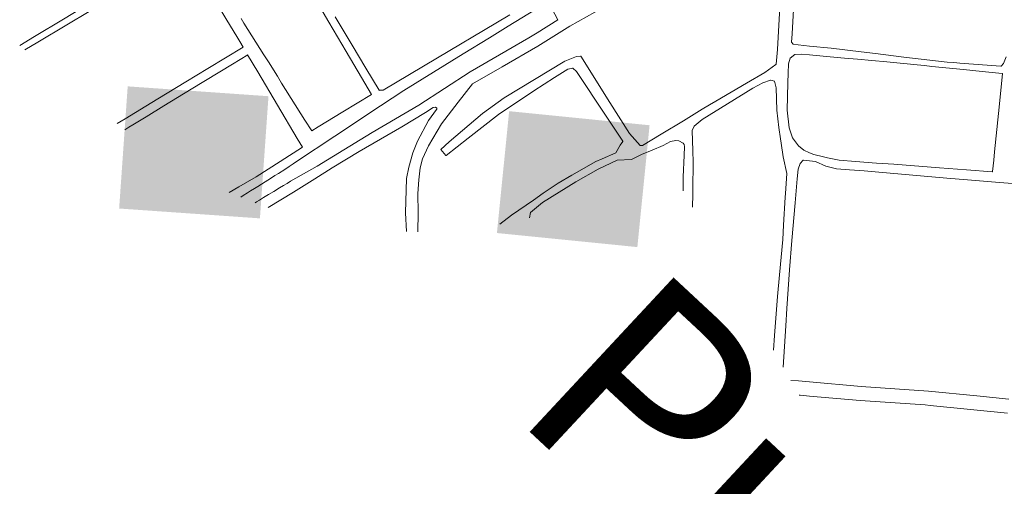
# Model space of a CAD drawing. Units: millimetres. Extents: x -5083593 to 1149954, y 2434000 to 8292699.
# Drawn here: x 808913 to 809333, y 8117877 to 8118076 of the extents above; entities that cross this region are included whole.
import ezdxf

# ---------------------------------------------------------------- set-up
doc = ezdxf.new("R2010")
doc.units = ezdxf.units.MM
doc.layers.add('1-Poblados Cuadrados', color=251, linetype='Continuous')
doc.layers.add('Carretera Asfaltada', color=7, linetype='Continuous')
doc.layers.add('TEXTO', color=7, linetype='Continuous', lineweight=25)
doc.styles.add('ARIAL', font='ARIAL.TTF')

msp = doc.modelspace()

# ---------------------------------------------------------------- hatches: boundary and pattern name
at = {"layer": '1-Poblados Cuadrados'}
for points in [[(809015.6761754553, 8117991.141227745), (809019.323448071, 8118043.237819256), (808959.293309489, 8118047.440518016), (808955.6460368733, 8117995.343926504)], [(809176.6011077771, 8117978.890464389), (809181.8126455769, 8118030.85388728), (809121.9359552455, 8118036.859065876), (809116.7244174452, 8117984.895642985)]]:
    msp.add_hatch(color=256, dxfattribs=at).paths.add_polyline_path(points)

# ---------------------------------------------------------------- linework, layer by layer
at = {"layer": 'Carretera Asfaltada', "color": 8, "lineweight": 13, "extrusion": (-0.5202286660362895, 0.8540270107169345, 5.235484926589519e-09), "elevation": 6512172.831149264, "flags": 128}
msp.add_lwpolyline([(-4914103.415187591, 96.6965777077719), (-4914105.476679365, 96.75390561716699), (-4914107.468678043, 96.74790561711484), (-4914114.052673677, 97.01920349337229), (-4914122.973667771, 97.35266264388406), (-4914136.580658756, 97.80824765283683), (-4914157.107645152, 98.57424294762382), (-4914164.761640083, 98.81390561722287)], dxfattribs=at)
at = {"layer": 'Carretera Asfaltada', "color": 8, "lineweight": 13, "extrusion": (-0.03542653831008813, -0.3157426186590371, 0.9481832940659195), "elevation": -2591745.249089788, "flags": 128}
msp.add_lwpolyline([(-100952.8865131249, 7734868.998308906), (-100957.6451690769, 7734868.888205676), (-100960.9108289013, 7734868.707580199)], dxfattribs=at)
at = {"layer": 'Carretera Asfaltada', "color": 8, "lineweight": 13, "extrusion": (-0.01006469477713542, -0.02053050857722255, 0.9997385658944061), "elevation": -174707.0813757316, "flags": 128}
msp.add_lwpolyline([(-2846737.043766824, 7643363.160110316), (-2846736.61157553, 7643363.330835326), (-2846732.861690111, 7643364.768438184)], dxfattribs=at)
at = {"layer": 'Carretera Asfaltada', "color": 8, "lineweight": 13}
for points in [[(808913.2415724183, 8118064.853579127, 97.09197273710743), (808919.5363381107, 8118068.644048847, 97.38297059154138), (808931.9255790408, 8118076.104380953, 97.89821901079267), (808939.908937928, 8118080.911657603, 98.19158677663654), (808954.6780233679, 8118089.805042024, 98.68461894802749), (808961.4748867021, 8118093.897855945, 98.9349080384709), (808964.7910775221, 8118095.89474058, 99.08306102454662), (808975.4455505856, 8118102.310461116, 99.61407569050789), (808979.7743318346, 8118104.917089392, 99.80499999970198), (808982.915766238, 8118106.932858566, 99.92599999997765)], [(809249.9999999998, 8118107.774983385, 107.6455277628265), (809248.4812371633, 8118107.928253029, 107.6179999997839), (809246.4688537968, 8118107.928758388, 107.5729999998584), (809246.3967150645, 8118107.898011571, 107.5709999999963), (809244.6947087226, 8118106.125088299, 107.5098671470769), (809244.6670064146, 8118106.061471304, 107.5085530485958), (809243.6535710297, 8118088.109187344, 107.3134088721126), (809242.6191691826, 8118069.785497476, 107.1879999996163), (809242.3296403466, 8118066.310720666, 107.2129999999888), (809242.3524727945, 8118066.238397678, 107.2129999999888), (809243.0335856958, 8118065.421062198, 107.2279999996535), (809243.0967440843, 8118065.386018524, 107.2289999998175), (809245.1837609683, 8118065.098250013, 107.3029999998398), (809249.9999999998, 8118064.646727603, 107.4181504896842)], [(808915.4491690542, 8118063.085430881, 97.1392472088337), (808920.922675381, 8118066.326655469, 97.3523772098124), (808933.370935407, 8118073.69809236, 97.86531997472048), (808942.9280532687, 8118079.357493035, 98.19687011511996), (808961.3143406976, 8118090.245228121, 98.87834460521117), (808978.196545834, 8118100.242296747, 99.63475106563419), (808981.2623611703, 8118102.057768486, 99.78599999984726), (808984.6362208205, 8118104.055653607, 99.89999999990687), (808987.0559473443, 8118100.009020106, 99.9039999996312), (808990.3845467577, 8118094.442431583, 99.85699999984354), (808995.0279583354, 8118086.677014846, 99.69699999969453), (808996.2057467492, 8118084.707338518, 99.63899999996647), (809001.5778988702, 8118075.723211372, 99.2825380936265), (809005.8122919877, 8118068.641817307, 99.02995656337589), (809007.0557696903, 8118066.562285393, 98.95799999963492), (809008.5111979875, 8118064.128297566, 98.91399999987334), (808993.4825917634, 8118055.035768727, 98.25228206953034), (808984.0590182394, 8118049.334367493, 97.8826855183579), (808972.1011588261, 8118042.09968585, 97.33907310618088), (808967.0419986437, 8118039.038819181, 97.1453613601625), (808958.1429076483, 8118033.654737629, 96.83319251146168), (808954.7542105385, 8118031.604525804, 96.69909463077784)], [(809007.6159975256, 8118076.360994867, 99.63699999963865), (809008.8805353681, 8118074.352972158, 99.60299999965355), (809017.4003124554, 8118060.823993202, 99.53199999965727), (809019.2595507752, 8118057.871615946, 99.54000000003725), (809023.1016569044, 8118051.770543999, 98.85099999979138), (809024.937981138, 8118048.854553163, 98.80799999972805), (809034.883227559, 8118033.062000357, 98.66699999989942), (809037.7341662266, 8118028.534852657, 98.57199999969453), (809040.4997846417, 8118030.215126636, 98.70200000004843), (809051.018706599, 8118036.605983291, 99.1270235129632), (809063.1742661542, 8118043.99119244, 99.57799999974668), (809058.9356180332, 8118051.217886093, 99.64204404549673), (809052.4481288283, 8118062.278747004, 99.8179999999702), (809045.0833639253, 8118074.835321307, 99.9418537649326), (809039.1665592578, 8118084.923192193, 100.0717613124289)], [(809169.1486436452, 8118085.150033711, 103.9902254403569), (809147.7583735096, 8118073.087851305, 103.3729999996722), (809134.1750616105, 8118064.557244876, 102.8950000000186), (809118.9772292085, 8118055.786934071, 102.3511437997222), (809106.3782934302, 8118048.507988898, 101.8689999999478), (809100.2402698882, 8118040.652780198, 101.3681169734336), (809093.0251472024, 8118031.494962551, 100.7989999996498), (809087.5034984825, 8118022.024055144, 100.4629999999888), (809084.9970146546, 8118016.536593903, 100.3589999997057), (809083.9859311855, 8118012.65894797, 100.2959999996237), (809083.4743566997, 8118007.598014668, 100.2039999999106), (809083.053488872, 8118001.706472989, 100.11699999962), (809083.0715303577, 8117993.484505387, 100.0291903661564), (809083.0405535433, 8117985.44602203, 99.95541018992662)], [(809007.4685517796, 8118000.135916349, 97.21588291181251), (809008.593566509, 8118000.847587008, 97.25), (809010.429138456, 8118002.008747538, 97.50799999991432), (809011.7027143878, 8118002.81439621, 97.52399999974295), (809013.3633492296, 8118003.86489365, 97.48499999986961), (809014.7281966947, 8118004.728279586, 97.57599999988452), (809016.2738970129, 8118005.706070842, 97.81899999966845), (809017.9421378158, 8118006.761379721, 97.88399999961257), (809020.1098367313, 8118008.132639737, 97.81399999978021), (809022.0797806575, 8118009.378802349, 97.78599999984726), (809023.5544920056, 8118010.311686844, 97.98999999975786), (809026.2675259246, 8118012.027950522, 97.85399999981746), (809028.1658346485, 8118013.290906938, 97.8980000000447), (809029.8343481063, 8118014.400979157, 98.09400000004098), (809031.2722337055, 8118015.35761325, 98.1089999997057), (809047.6518602073, 8118026.245692013, 98.75399999972433), (809067.1500187723, 8118039.164850527, 99.57509163348004), (809077.0786462149, 8118045.74332815, 99.96499999985099), (809102.3988472449, 8118061.325709925, 100.9775755302981), (809113.5749596569, 8118068.20363519, 101.4778279787861), (809121.4526583392, 8118073.051673648, 101.8085901895538), (809133.1678608339, 8118080.261361977, 102.2694986527786)], [(809118.0015856582, 8117988.674510842, 101.125011830125), (809122.9688072724, 8117992.45164782, 101.5129999998026), (809132.3127982554, 8117998.933855026, 102.1064531216398), (809136.4794084737, 8118001.824344773, 102.346995790489), (809142.8098942507, 8118006.215850598, 102.686999999918), (809148.7199290232, 8118009.573940838, 102.8943785740994), (809158.9170227116, 8118015.367593124, 103.3189999996684), (809161.6351825374, 8118016.562789516, 103.5439999997616), (809167.3789917682, 8118019.088084953, 103.7927913265303), (809167.437086225, 8118019.161493136, 103.7979999999516), (809167.4261600827, 8118019.131063797, 103.7969999997877), (809169.2404033402, 8118022.396116691, 103.8929999996908), (809170.4409087847, 8118023.950176585, 103.9246940715238), (809170.3970731129, 8118024.104886373, 103.9249999998137), (809170.4450167641, 8118024.066744151, 103.9259999999776), (809163.0388311236, 8118035.18968716, 103.707073263824), (809150.6506651854, 8118053.794792462, 103.2819999996573), (809149.1439036073, 8118055.162176186, 103.2054564538412), (809149.0144204267, 8118055.166171551, 103.1999999997206), (809149.0565517144, 8118055.18594865, 103.2020000000484), (809146.9677014917, 8118054.747258703, 103.1069999998435), (809141.3157280877, 8118051.179093676, 102.8216676753946), (809132.4876906341, 8118045.605837707, 102.405999999959), (809117.328132032, 8118035.499111235, 101.7919999998994), (809104.4221049799, 8118025.301234123, 101.1574811525643), (809095.077416416, 8118017.917398241, 100.6759999999776), (809095.0050700123, 8118017.896397082, 100.6729999999516), (809094.9385965008, 8118017.931841731, 100.6709999996237), (809092.8045443543, 8118020.492704308, 100.6239999998361), (809096.3920504437, 8118023.787331337, 100.8799999998882), (809110.5224317058, 8118035.86761967, 101.5829999996349), (809119.747417067, 8118042.53010409, 102.0319999996573), (809132.8042306989, 8118050.386424942, 102.5346581107005), (809145.6587101368, 8118058.120899858, 103.0929999998771), (809150.6439932075, 8118060.173902416, 103.2949999999255), (809152.4110971685, 8118060.386879288, 103.37099999981), (809152.4661577181, 8118060.377804797, 103.3729999996722), (809152.5077825494, 8118060.340637824, 103.375), (809164.9217801013, 8118040.502367885, 103.7779796593823), (809173.1891141685, 8118027.290700635, 104.0039999997243), (809177.7741802877, 8118022.193934076, 104.223310043104), (809177.8966485709, 8118022.173179827, 104.2279999996535), (809177.8540567039, 8118022.160984514, 104.2259999997914), (809178.7696593036, 8118022.211851326, 104.2569999997504), (809178.8351727275, 8118022.241338169, 104.2599999997765), (809178.8159886482, 8118022.22620558, 104.2589999996126), (809186.7820537847, 8118027.060007773, 104.5915347123519), (809196.2356648899, 8118032.796451715, 105.0717202220112), (809204.3000448463, 8118037.689911265, 105.453854019288), (809207.3298511181, 8118039.528395379, 105.6129427952692), (809210.0943897564, 8118041.146035635, 105.7543446831405), (809223.1670410889, 8118048.795357931, 106.3429947686382), (809230.973863438, 8118053.363436643, 106.7479999996722), (809235.700186881, 8118056.780356426, 107.0472225863487), (809235.736091051, 8118056.894102151, 107.0509999999776), (809235.7411624382, 8118056.852129124, 107.058999999892), (809236.3227745756, 8118063.105142891, 107.0469999997877), (809237.3592873805, 8118081.213631313, 107.1110000000335)], [(809138.7917169738, 8118083.121206572, 102.5223330985755), (809142.7548894279, 8118075.849921536, 103.3189999996684)], [(809142.7548894279, 8118075.849921536, 103.3189999996684), (809133.9342981002, 8118070.310304879, 103.018358069472), (809130.3296808819, 8118068.110966131, 102.8836328899488), (809105.3378476012, 8118053.688801471, 101.9735452323221), (809083.4447241926, 8118039.420675376, 101.1149999997579), (809063.5050234529, 8118027.723105587, 100.3878020900302), (809058.3617272193, 8118024.705797956, 100.179999999702), (809040.0748237332, 8118013.420727946, 99.4320000000298), (809028.7296174269, 8118006.997877279, 98.98600000003353), (809027.2222796483, 8118006.081354376, 98.92299999995157), (809025.6996892665, 8118005.155499744, 98.6140000000596), (809023.9566565058, 8118004.095598819, 98.50399999972433), (809021.5796382998, 8118002.65018491, 98.55599999986589), (809019.3658158085, 8118001.304006822, 98.4499999997206), (809017.2579423671, 8118000.022254087, 98.24899999983609), (809015.4944033388, 8117998.949883738, 98.25099999969825), (809014.1426985215, 8117998.127940961, 98.210999999661), (809013.6307430393, 8117997.816631787, 98.22203504201025)], [(809047.8067343559, 8118077.153713891, 100.0030000000261), (809055.0347578053, 8118065.011453534, 99.875634170603), (809060.8858200263, 8118055.182332014, 99.73735292861238), (809063.6683865513, 8118050.507935557, 99.69368483498693), (809066.501080194, 8118045.749331222, 99.6699999999255), (809066.542286607, 8118045.711039436, 99.67099999962375), (809066.5870079664, 8118045.800482198, 99.67299999995157), (809068.2770768965, 8118045.803059978, 99.72799999965355), (809096.6614881959, 8118062.705727861, 100.8429962531663), (809111.0246739236, 8118071.258878939, 101.4534871000797), (809122.2603848621, 8118077.949646221, 101.8902568258345)], [(809249.9999999998, 8118064.646727603, 107.4181504896842), (809259.2371646045, 8118063.78074342, 107.6389999999665), (809272.018432009, 8118062.179356977, 107.7689999998547), (809278.0909894784, 8118061.418492802, 107.7799999997951), (809290.208321474, 8118059.900245531, 107.6928894617595), (809308.6602081673, 8118057.77688791, 107.5949999997392), (809311.561661497, 8118057.555120776, 107.5149999996647), (809314.121122218, 8118057.359493205, 107.4799999999814), (809331.5976424813, 8118056.023708217, 107.4429999999702), (809331.6787704902, 8118056.055618187, 107.4439999996684), (809332.6788239682, 8118057.206208108, 107.4660000000149), (809333.8452861216, 8118059.989381983, 107.5060000000522)], [(809002.6132509517, 8118002.229723363, 97.1402746597305), (809006.6466163539, 8118004.578944169, 97.26329962024465), (809014.1047309579, 8118008.922899217, 97.53222759114578), (809024.2492334957, 8118015.353621699, 97.91627894714475), (809033.8558841094, 8118021.443472504, 98.34999999962747), (809031.5996886371, 8118025.245456886, 98.4159999997355), (809014.7596211866, 8118053.623172476, 98.76300284126773), (809010.4115584348, 8118060.950226747, 98.83799999998882)], [(809249.9999999998, 8118019.146200109, 107.1466211709194), (809247.5369158811, 8118020.249167752, 107.2719999998808), (809245.3576032796, 8118022.057836378, 107.36699999962), (809242.8120198338, 8118025.439825814, 107.4309999998659), (809241.3732553897, 8118029.78251541, 107.2989999996498), (809240.4594622282, 8118037.357574892, 107.1699999999255), (809240.7582922485, 8118049.011945685, 107.0809999997728), (809240.861926643, 8118053.053687075, 107.1450000000186), (809241.0444542277, 8118056.996742927, 107.1229999996722), (809241.7317882217, 8118059.43015722, 107.1680000000633), (809241.7655251098, 8118059.480961691, 107.1689999997616), (809243.7289004149, 8118061.051661934, 107.2209999999031), (809243.7858986747, 8118061.073425269, 107.2229999997653), (809246.4335817045, 8118061.217418388, 107.3299999996088), (809249.9999999998, 8118060.886150286, 107.4357894649729)], [(809249.9999999998, 8118060.886150286, 107.4357894649729), (809254.4234239324, 8118060.475278893, 107.5669999998063), (809257.1975640678, 8118060.217601845, 107.6119999997318), (809264.9494237064, 8118059.497567452, 107.6969394506887), (809270.4367615813, 8118059.019924681, 107.7619999996386), (809276.6234660477, 8118058.481405871, 107.7839999999851), (809283.0333302245, 8118057.923462228, 107.7312422157265), (809295.8577751212, 8118056.627128448, 107.6480000000447), (809298.998719461, 8118056.30963227, 107.7199999997392), (809302.2182620277, 8118055.984191144, 107.6219999999739), (809315.7222333688, 8118054.61916877, 107.4776685633697), (809323.5939950463, 8118053.823467229, 107.4173601800576), (809332.2068566608, 8118052.954943368, 107.3859999999404), (809332.2811083393, 8118052.909263086, 107.3849999997765), (809332.2963054914, 8118052.845282554, 107.3839999996126), (809330.5593054036, 8118035.846435545, 107.00197940832), (809328.8895000876, 8118019.505178392, 106.5770000000484), (809328.533703265, 8118016.02323513, 106.523999999743), (809328.0333512763, 8118011.126628062, 106.5179999996908), (809327.9875723266, 8118011.052437174, 106.5179999996908), (809327.9263654284, 8118011.037075407, 106.5179999996908), (809316.9712106488, 8118011.861459964, 106.4893604917452), (809305.4496506341, 8118012.728466989, 106.5060000000522), (809285.8947093247, 8118014.199992673, 106.5990684819408), (809278.5702277531, 8118014.736332037, 106.6507171592675), (809269.5458793587, 8118015.391816802, 106.6912445412017), (809262.5771434796, 8118015.897991875, 106.7619999996386), (809257.7378253583, 8118016.960119327, 106.8040000000037), (809256.0181373523, 8118017.361028187, 106.8659999999218), (809251.7802652107, 8118018.348998379, 107.0559999998659), (809249.9999999998, 8118019.146200109, 107.1466211709194)], [(809200.114354826, 8117995.888245174, 105.5038345414214), (809200.1386799105, 8117997.286937529, 105.5579999997281), (809200.1870894604, 8118000.070486641, 105.7160000000149), (809200.247323182, 8118003.533925621, 105.7039999999106), (809200.2742231723, 8118005.080675074, 105.839999999851), (809200.2995234218, 8118006.535439426, 105.7220000000671), (809200.3931430399, 8118011.91856745, 105.529090104159), (809200.4476733373, 8118015.054059552, 105.4329999997281), (809200.2912002571, 8118019.882472429, 105.3546985015273), (809200.0091557954, 8118028.578843323, 105.2689999998547), (809200.8046382666, 8118030.446928671, 105.2949999999255), (809200.8313123644, 8118030.483186979, 105.2959999996237), (809204.1882662473, 8118033.364198202, 105.4890000000596), (809225.783256257, 8118046.723461124, 106.4809999996796), (809230.1666620707, 8118048.988220794, 106.7009999998845), (809233.4355889314, 8118050.15147552, 106.9089999999851), (809233.499410264, 8118050.152546629, 106.9129999997094), (809235.0240897911, 8118049.667421325, 106.9860000000335), (809235.0873347814, 8118049.607420731, 106.9890000000596), (809235.7373323813, 8118046.858381977, 107.0249999999069), (809236.1034909852, 8118037.309750235, 107.2069999999367), (809236.981762422, 8118029.844672166, 107.3059999998659), (809237.6551393794, 8118025.074918718, 107.4409999996424), (809237.9259160385, 8118023.156917384, 107.4049999997951), (809238.7394838871, 8118017.395939499, 107.0519999996759), (809240.2754246297, 8118010.21080829, 106.5809999997728), (809239.7715795101, 8118001.798785423, 105.929999999702), (809239.6751392372, 8118000.188652175, 105.7930000000633), (809238.9574274991, 8117988.205986635, 105.1541120051406), (809238.5924133239, 8117982.111836925, 104.8470000000671), (809237.1768375663, 8117966.996537114, 104.1959485216066), (809236.3227786492, 8117957.877391904, 103.8559999996796), (809235.1378734622, 8117941.146894697, 103.2255085837096), (809234.69489025, 8117934.891971748, 102.9781258907169)], [(809078.1755088908, 8117985.577901754, 100.3078780751675), (809077.6721597887, 8117993.512360995, 100.398999999743), (809078.2024956096, 8118008.197176998, 100.5829999996349), (809079.1537467283, 8118013.014824023, 100.6099999998696), (809080.9104078582, 8118019.127837993, 100.6639999998733), (809082.8496770614, 8118024.068699784, 100.719000000041), (809087.5708959871, 8118032.817299452, 100.9359999997541), (809091.016832599, 8118037.504675623, 101.1569999996573), (809091.035926474, 8118037.555616104, 101.1589999999851), (809091.0838380493, 8118038.130555008, 101.1719999997877), (809091.0524850739, 8118038.211899897, 101.1739999996498), (809090.5729721976, 8118038.564421659, 101.1991209764965), (809090.4982395738, 8118038.582557457, 101.201680350583), (809089.4779750102, 8118038.412355788, 101.2369999997318), (809086.3127491006, 8118036.320396135, 101.1259999996983), (809076.1516459708, 8118030.113850335, 100.7509999996983), (809057.9224385475, 8118019.626565341, 100.0681821256876), (809046.5193205012, 8118012.76273024, 99.59093249263242), (809039.0213144796, 8118008.051593713, 99.29703111434355), (809029.9729020186, 8118002.366308008, 98.90020534163341), (809019.2172723177, 8117995.778484816, 98.4574034451507)], [(809130.586870061, 8117991.361309165, 101.9030541302636), (809131.015662747, 8117993.624381674, 101.9779999996535), (809131.0500028334, 8117993.682676367, 101.9809999996796), (809136.2150935621, 8117997.974794015, 102.311999999918), (809150.386313474, 8118006.691092527, 102.9509999998845), (809159.9014921275, 8118012.180664212, 103.3869999996386), (809167.9417190994, 8118015.908843463, 103.7469999999739), (809174.1264551405, 8118016.291214762, 104.0419999998994), (809178.4301683367, 8118018.333585896, 104.2369999997318), (809182.8642489167, 8118020.249108707, 104.4200621838681), (809187.5764923161, 8118022.284797855, 104.6529999999329), (809190.7135695657, 8118023.962375433, 104.804999999702), (809193.0570333065, 8118024.334206954, 104.8810000000522), (809194.3138319019, 8118024.163006343, 104.9779999996535), (809196.0760931466, 8118023.20994669, 105.1269999998622), (809196.5289333395, 8118022.711672836, 105.1539999996312), (809196.5533345223, 8118022.659213394, 105.155999999959), (809196.6759192499, 8118021.801120302, 105.1969999996945), (809196.5381342839, 8118018.005783703, 105.2361396863125), (809196.2012821005, 8118008.83189274, 105.3980000000447), (809196.1678303818, 8118004.483169322, 105.4530158722773), (809196.1554317824, 8118002.871351406, 105.4623680445366)], [(809238.7892934913, 8117927.6698933, 102.8186011044309), (809239.3525390476, 8117936.474310684, 103.148999999743), (809239.9200372738, 8117945.345204009, 103.437406795565), (809240.3927290123, 8117952.734122241, 103.6961754350923), (809241.4476666532, 8117969.224463257, 104.3463175250217), (809242.4897263972, 8117981.75286336, 104.887944358401), (809243.8257046784, 8117997.814965878, 105.6999999997206), (809243.9692655657, 8117999.540959274, 105.7959999996237), (809244.6692058891, 8118007.955861804, 106.4309999998659), (809245.1125647111, 8118012.139500015, 106.75), (809245.9798236014, 8118014.524461962, 106.9499999997206), (809247.343685335, 8118015.972196639, 107.0186532558873), (809247.4252747211, 8118016.002907746, 107.0200000000186), (809249.9999999998, 8118015.708666703, 106.9604879328981)], [(809249.9999999998, 8118015.708666703, 106.9604879328981), (809252.4871533201, 8118015.424433431, 106.9029999999329), (809256.9611581687, 8118013.376258253, 106.7629999998026), (809261.4445846132, 8118012.200555414, 106.7279999996535), (809266.985050624, 8118011.824350933, 106.6863285051659), (809273.2969060424, 8118011.395745286, 106.6609999998473), (809279.498245859, 8118010.841363556, 106.6459999997169), (809308.5118705814, 8118008.247629953, 106.5129856094718), (809319.0301396535, 8118007.42802457, 106.4994982159697), (809331.0618430814, 8118006.490489238, 106.5399233927019), (809340.1274575109, 8118005.724380977, 106.5787721709348)], [(809334.9752912263, 8117914.005788324, 102.9459999999963), (809321.4166572941, 8117915.388046239, 102.9530324577354), (809300.6825570888, 8117917.501835465, 102.9379999996163), (809272.0912361091, 8117919.405525642, 102.9239999996498), (809249.9999999998, 8117921.394631447, 102.7609824193642)], [(809249.9999999998, 8117915.370368028, 102.730870526284), (809271.553167301, 8117913.42970085, 102.9079999998212), (809299.3067129045, 8117911.580171909, 102.9399999999441), (809301.504202133, 8117911.38698598, 102.9423034889624), (809334.3647326082, 8117908.036913218, 102.9199999999255)]]:
    msp.add_polyline3d(points, dxfattribs=at)

# ---------------------------------------------------------------- texts
at = {"layer": 'TEXTO', "style": 'ARIAL'}
msp.add_text('Pueblo de ', height=89.99999999999999, rotation=317.0487531525644, dxfattribs=at).set_placement((809121.6263885797, 8117908.525217106))

doc.saveas('drawing.dxf')
